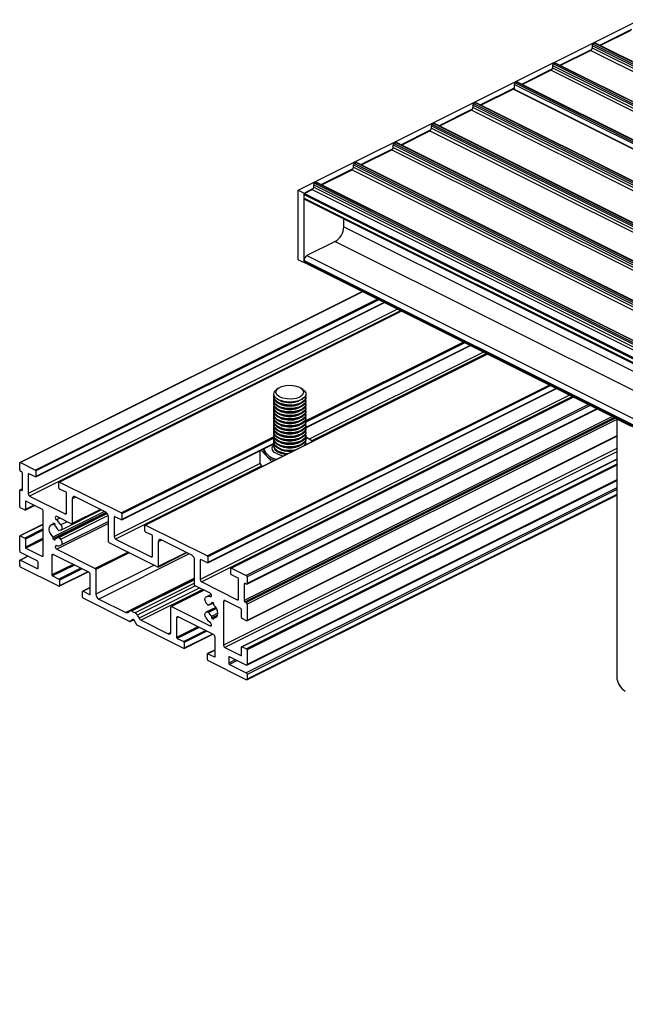
# Model space of a CAD drawing. Units: millimetres. Extents: x 967 to 1795, y 3 to 585.
# Drawn here: x 1365 to 1402, y 193 to 254 of the extents above; entities that cross this region are included whole.
import ezdxf

# ---------------------------------------------------------------- set-up
doc = ezdxf.new("R2010")
doc.units = ezdxf.units.MM

msp = doc.modelspace()

# ---------------------------------------------------------------- linework, layer by layer
at = {"color": 7, "linetype": 'Continuous', "lineweight": 25}
for p, q in [((1382.069, 243.504), (1403.282, 254.111)), ((1400.807, 252.52), (1402.805, 253.519)), ((1402.734, 253.44), (1400.851, 252.498)), ((1400.348, 252.507), (1532.93, 186.215)), ((1400.348, 252.507), (1400.348, 252.355)), ((1400.507, 252.651), (1400.401, 252.598)), ((1400.401, 252.598), (1532.983, 186.307)), ((1400.507, 252.651), (1533.09, 186.36)), ((1533.123, 186.362), (1400.541, 252.653)), ((1398.332, 251.282), (1400.33, 252.281)), ((1400.26, 252.203), (1398.376, 251.261)), ((1400.348, 252.355), (1532.93, 186.064)), ((1397.873, 251.269), (1530.456, 184.978)), ((1397.873, 251.269), (1397.873, 251.118)), ((1398.032, 251.414), (1397.926, 251.361)), ((1397.926, 251.361), (1530.509, 185.069)), ((1398.032, 251.414), (1530.615, 185.122)), ((1530.648, 185.124), (1398.066, 251.416)), ((1395.964, 250.098), (1397.855, 251.044)), ((1397.785, 250.965), (1396.007, 250.076)), ((1397.873, 251.118), (1530.456, 184.826)), ((1395.504, 250.085), (1528.087, 183.793)), ((1395.504, 249.764), (1395.504, 250.085)), ((1395.663, 250.229), (1395.557, 250.176)), ((1395.557, 250.176), (1528.14, 183.885)), ((1395.663, 250.229), (1528.246, 183.938)), ((1528.279, 183.94), (1395.697, 250.231)), ((1393.383, 248.807), (1395.504, 249.868)), ((1393.426, 248.786), (1395.429, 249.787)), ((1527.968, 183.517), (1395.429, 249.787)), ((1527.983, 183.525), (1395.458, 249.787)), ((1525.506, 182.503), (1392.923, 248.794)), ((1392.923, 248.794), (1392.923, 248.643)), ((1393.082, 248.939), (1392.976, 248.886)), ((1525.559, 182.594), (1392.976, 248.886)), ((1525.665, 182.647), (1393.082, 248.939)), ((1525.698, 182.65), (1393.116, 248.941)), ((1390.802, 247.517), (1392.906, 248.569)), ((1392.835, 248.49), (1390.845, 247.495)), ((1525.506, 182.351), (1392.923, 248.643)), ((1390.342, 247.504), (1522.925, 181.213)), ((1390.342, 247.352), (1390.342, 247.504)), ((1390.395, 247.595), (1390.501, 247.648)), ((1390.395, 247.595), (1522.978, 181.304)), ((1390.501, 247.648), (1523.084, 181.357)), ((1523.117, 181.359), (1390.535, 247.65)), ((1388.433, 246.333), (1390.325, 247.278)), ((1388.476, 246.311), (1390.254, 247.2)), ((1390.342, 247.352), (1522.925, 181.061)), ((1387.974, 246.319), (1520.556, 180.028)), ((1387.974, 246.168), (1387.974, 246.319)), ((1388.027, 246.411), (1388.133, 246.464)), ((1388.027, 246.411), (1520.609, 180.12)), ((1388.133, 246.464), (1520.715, 180.173)), ((1520.749, 180.175), (1388.166, 246.466)), ((1385.958, 245.095), (1387.956, 246.094)), ((1386.001, 245.073), (1387.885, 246.015)), ((1387.974, 246.168), (1520.556, 179.877)), ((1385.499, 245.082), (1518.081, 178.791)), ((1385.499, 244.93), (1385.499, 245.082)), ((1385.552, 245.173), (1385.658, 245.226)), ((1385.552, 245.173), (1518.134, 178.882)), ((1385.658, 245.226), (1518.24, 178.935)), ((1518.274, 178.937), (1385.691, 245.229)), ((1383.483, 243.858), (1385.481, 244.857)), ((1383.527, 243.836), (1385.41, 244.778)), ((1385.499, 244.93), (1518.081, 178.639)), ((1383.024, 243.844), (1515.606, 177.553)), ((1383.024, 243.693), (1383.024, 243.844)), ((1383.077, 243.936), (1383.183, 243.989)), ((1383.077, 243.936), (1515.659, 177.645)), ((1383.183, 243.989), (1515.765, 177.698)), ((1515.799, 177.7), (1383.216, 243.991)), ((1382.069, 243.504), (1382.423, 243.327)), ((1382.069, 239.174), (1382.069, 243.504)), ((1382.423, 243.327), (1383.006, 243.619)), ((1382.423, 238.997), (1382.423, 243.327)), ((1382.423, 243.241), (1515.005, 176.95)), ((1382.423, 243.003), (1382.423, 243.241)), ((1382.458, 243.302), (1382.935, 243.54)), ((1383.024, 243.693), (1515.606, 177.402)), ((1382.423, 243.003), (1515.005, 176.711)), ((1382.455, 242.935), (1515.005, 176.66)), ((1384.898, 241.231), (1384.898, 241.714)), ((1384.367, 240.316), (1382.6, 239.432)), ((1382.069, 239.174), (1382.423, 238.997)), ((1382.423, 239.127), (1515.005, 172.836)), ((1382.423, 239.062), (1382.423, 239.127)), ((1382.423, 239.062), (1515.005, 172.771)), ((1382.44, 239.006), (1382.423, 238.997)), ((1382.455, 238.995), (1515.005, 172.72)), ((1386.049, 237.198), (1364.765, 226.555)), ((1365.74, 225.659), (1387.433, 236.506)), ((1388.477, 235.984), (1367.198, 225.344)), ((1382.538, 228.711), (1392.781, 233.832)), ((1393.825, 233.31), (1372.545, 222.67)), ((1376.435, 220.312), (1398.128, 231.158)), ((1380.836, 231.185), (1380.722, 231.105)), ((1382.355, 231.105), (1382.242, 231.185)), ((1399.172, 230.636), (1377.893, 219.996)), ((1380.539, 230.817), (1380.539, 230.804)), ((1380.539, 230.636), (1380.539, 230.588)), ((1380.539, 230.42), (1380.539, 230.371)), ((1380.973, 230.392), (1381.051, 230.365)), ((1382.026, 230.365), (1382.105, 230.392)), ((1382.539, 230.804), (1382.539, 230.817)), ((1382.539, 230.588), (1382.539, 230.636)), ((1382.539, 230.371), (1382.539, 230.42)), ((1378.868, 218.992), (1400.664, 229.89)), ((1380.539, 230.203), (1380.539, 230.155)), ((1380.539, 229.986), (1380.539, 229.938)), ((1380.539, 229.77), (1380.539, 229.722)), ((1380.973, 230.175), (1381.051, 230.148)), ((1380.973, 229.959), (1381.051, 229.932)), ((1380.973, 229.742), (1381.051, 229.715)), ((1382.026, 230.148), (1382.105, 230.175)), ((1382.026, 229.932), (1382.105, 229.959)), ((1382.026, 229.715), (1382.105, 229.742)), ((1382.539, 230.155), (1382.539, 230.203)), ((1382.539, 229.938), (1382.539, 229.986)), ((1382.539, 229.722), (1382.539, 229.77)), ((1380.539, 229.553), (1380.539, 229.505)), ((1380.539, 229.337), (1380.539, 229.289)), ((1380.539, 229.12), (1380.539, 229.072)), ((1380.973, 229.526), (1381.051, 229.499)), ((1380.973, 229.309), (1381.051, 229.282)), ((1382.026, 229.499), (1382.105, 229.526)), ((1382.026, 229.282), (1382.105, 229.309)), ((1382.539, 229.505), (1382.539, 229.553)), ((1382.539, 229.289), (1382.539, 229.337)), ((1382.539, 229.072), (1382.539, 229.12)), ((1401.868, 229.267), (1401.868, 229.288)), ((1401.868, 229.267), (1401.868, 213.246)), ((1402.752, 228.825), (1401.868, 229.267)), ((1380.539, 228.904), (1380.539, 228.856)), ((1380.539, 228.687), (1380.539, 228.639)), ((1380.973, 229.093), (1381.051, 229.066)), ((1380.973, 228.876), (1381.051, 228.849)), ((1380.973, 228.66), (1381.051, 228.633)), ((1382.026, 229.066), (1382.105, 229.093)), ((1382.026, 228.849), (1382.105, 228.876)), ((1382.026, 228.633), (1382.105, 228.66)), ((1382.539, 228.856), (1382.539, 228.904)), ((1382.539, 228.639), (1382.539, 228.687)), ((1378.874, 216.71), (1401.868, 228.207)), ((1380.539, 228.471), (1380.539, 228.423)), ((1380.539, 228.254), (1380.539, 228.206)), ((1380.539, 228.038), (1380.539, 227.99)), ((1380.973, 228.443), (1381.051, 228.416)), ((1380.973, 228.227), (1381.051, 228.2)), ((1380.973, 228.01), (1381.051, 227.983)), ((1382.026, 228.416), (1382.105, 228.443)), ((1382.026, 228.2), (1382.105, 228.227)), ((1382.026, 227.983), (1382.105, 228.01)), ((1382.611, 228.113), (1382.531, 228.116)), ((1382.539, 228.423), (1382.539, 228.471)), ((1382.539, 228.206), (1382.539, 228.254)), ((1382.539, 227.99), (1382.539, 228.038)), ((1382.659, 228.061), (1382.611, 228.113)), ((1371.087, 222.985), (1380.546, 227.715)), ((1379.669, 227.276), (1379.669, 226.53)), ((1379.762, 227.323), (1380.068, 226.997)), ((1379.914, 227.399), (1379.914, 227.343)), ((1380.539, 227.821), (1380.539, 227.773)), ((1380.539, 227.605), (1380.539, 227.559)), ((1380.973, 227.794), (1381.051, 227.767)), ((1380.973, 227.577), (1381.051, 227.55)), ((1380.973, 227.361), (1381.051, 227.334)), ((1382.026, 227.767), (1382.105, 227.794)), ((1382.026, 227.55), (1382.105, 227.577)), ((1382.525, 227.689), (1382.532, 227.663)), ((1382.539, 227.773), (1382.539, 227.821)), ((1401.868, 226.762), (1378.547, 215.101)), ((1380.068, 226.997), (1380.43, 226.612)), ((1364.745, 226.103), (1364.745, 226.515)), ((1364.798, 226.553), (1365.717, 226.094)), ((1379.826, 226.31), (1379.669, 226.53)), ((1364.869, 225.977), (1364.798, 226.012)), ((1364.922, 224.867), (1364.922, 225.885)), ((1365.275, 225.838), (1365.275, 224.626)), ((1365.717, 225.661), (1365.311, 225.864)), ((1365.753, 226.033), (1365.753, 225.686)), ((1378.868, 213.947), (1401.868, 225.447)), ((1364.745, 223.808), (1364.745, 224.826)), ((1364.922, 224.945), (1364.765, 224.867)), ((1364.798, 224.864), (1364.869, 224.829)), ((1367.185, 224.97), (1367.185, 225.317)), ((1367.22, 225.342), (1371.065, 223.42)), ((1367.627, 224.706), (1367.22, 224.909)), ((1365.364, 224.473), (1367.573, 223.368)), ((1367.662, 223.433), (1367.662, 224.645)), ((1368.015, 224.295), (1368.015, 222.758)), ((1370.093, 223.473), (1368.192, 224.423)), ((1378.868, 213.038), (1401.868, 224.538)), ((1365.063, 223.606), (1364.78, 223.747)), ((1365.086, 223.605), (1365.66, 223.892)), ((1365.099, 224.13), (1365.099, 223.632)), ((1366.124, 223.66), (1365.134, 224.155)), ((1367.308, 222.354), (1369.82, 223.609)), ((1368.002, 222.731), (1369.79, 223.624)), ((1366.212, 220.801), (1366.212, 223.508)), ((1370.008, 223.515), (1366.813, 221.918)), ((1370.116, 223.459), (1366.813, 221.807)), ((1370.141, 223.44), (1366.955, 221.847)), ((1367.98, 222.732), (1367.047, 223.199)), ((1370.166, 223.417), (1367.146, 221.907)), ((1370.269, 221.631), (1370.269, 223.168)), ((1370.623, 223.164), (1370.623, 221.952)), ((1371.065, 222.987), (1370.658, 223.19)), ((1371.1, 223.359), (1371.1, 223.012)), ((1366.212, 222.722), (1364.758, 221.995)), ((1366.813, 222.788), (1366.813, 222.678)), ((1366.928, 222.735), (1366.813, 222.678)), ((1366.955, 222.607), (1366.955, 222.718)), ((1370.269, 222.893), (1367.307, 221.412)), ((1372.532, 222.296), (1372.532, 222.643)), ((1372.567, 222.668), (1376.412, 220.746)), ((1364.745, 221.059), (1364.745, 221.968)), ((1364.78, 221.994), (1365.063, 221.852)), ((1365.099, 221.791), (1365.099, 221.293)), ((1366.813, 221.918), (1366.813, 221.807)), ((1366.955, 221.737), (1366.955, 221.847)), ((1367.284, 222.345), (1367.196, 222.327)), ((1367.196, 221.887), (1367.284, 221.779)), ((1370.711, 221.8), (1372.921, 220.695)), ((1372.974, 222.032), (1372.567, 222.235)), ((1373.009, 220.759), (1373.009, 221.971)), ((1365.134, 221.232), (1366.124, 220.737)), ((1367.047, 221.163), (1369.447, 219.963)), ((1373.328, 220.058), (1370.305, 221.57)), ((1373.363, 221.621), (1373.363, 220.084)), ((1375.44, 220.799), (1373.54, 221.749)), ((1365.256, 220.739), (1364.765, 220.493)), ((1365.841, 220.446), (1364.798, 220.967)), ((1366.743, 220.774), (1366.743, 219.562)), ((1369.041, 219.734), (1366.831, 220.838)), ((1373.35, 220.057), (1375.137, 220.951)), ((1376.448, 220.685), (1376.448, 220.339)), ((1364.745, 220.149), (1364.745, 220.453)), ((1364.798, 220.491), (1365.841, 219.969)), ((1367.185, 218.865), (1364.798, 220.058)), ((1365.894, 220.008), (1365.894, 220.354)), ((1375.617, 218.914), (1375.617, 220.494)), ((1375.97, 220.491), (1375.97, 219.278)), ((1376.412, 220.313), (1376.006, 220.516)), ((1377.88, 219.623), (1377.88, 219.969)), ((1377.915, 219.995), (1378.834, 219.535)), ((1366.778, 219.501), (1367.185, 219.298)), ((1367.207, 218.863), (1368.994, 219.757)), ((1369.129, 218.369), (1369.129, 219.581)), ((1369.483, 219.902), (1369.483, 218.365)), ((1375.617, 219.326), (1371.594, 217.315)), ((1378.322, 219.358), (1377.915, 219.562)), ((1378.887, 219.444), (1378.887, 219.032)), ((1367.22, 219.237), (1367.22, 218.89)), ((1369.129, 218.78), (1368.665, 218.548)), ((1376.585, 218.43), (1375.617, 218.914)), ((1376.059, 219.126), (1378.268, 218.021)), ((1378.357, 218.085), (1378.357, 219.297)), ((1378.71, 218.991), (1378.71, 217.973)), ((1378.834, 218.994), (1378.763, 219.029)), ((1368.652, 218.174), (1368.652, 218.521)), ((1368.687, 218.546), (1369.094, 218.343)), ((1371.581, 216.667), (1368.687, 218.113)), ((1376.208, 218.618), (1374.163, 217.596)), ((1376.658, 218.347), (1376.325, 218.181)), ((1369.659, 218.06), (1371.339, 217.221)), ((1374.15, 216.032), (1374.15, 217.569)), ((1374.185, 217.595), (1376.585, 216.394)), ((1376.939, 217.547), (1376.324, 217.239)), ((1376.437, 217.707), (1376.348, 217.814)), ((1376.487, 217.686), (1376.616, 217.751)), ((1376.678, 217.856), (1376.678, 217.746)), ((1376.793, 217.803), (1376.678, 217.746)), ((1376.819, 217.675), (1376.819, 217.786)), ((1377.42, 217.904), (1377.42, 215.198)), ((1378.498, 217.473), (1377.508, 217.968)), ((1378.763, 217.882), (1378.834, 217.846)), ((1378.887, 217.755), (1378.887, 216.737)), ((1371.464, 217.221), (1371.581, 217.307)), ((1371.706, 217.307), (1371.926, 217.198)), ((1372.051, 217.072), (1372.168, 216.869)), ((1374.503, 216.894), (1374.503, 215.682)), ((1376.801, 215.853), (1374.592, 216.958)), ((1376.348, 217.248), (1376.437, 217.266)), ((1377.066, 217.18), (1376.678, 216.986)), ((1377.052, 217.063), (1376.678, 216.875)), ((1376.678, 216.986), (1376.678, 216.875)), ((1377.038, 217.025), (1376.819, 216.915)), ((1376.819, 216.805), (1376.819, 216.915)), ((1378.534, 216.914), (1378.534, 217.412)), ((1371.603, 216.665), (1371.833, 216.781)), ((1371.779, 216.792), (1371.606, 216.667)), ((1372.027, 216.456), (1371.854, 216.755)), ((1374.945, 214.984), (1372.052, 216.431)), ((1372.293, 216.743), (1373.973, 215.904)), ((1378.852, 216.712), (1378.569, 216.853)), ((1374.967, 214.983), (1376.755, 215.877)), ((1376.89, 214.489), (1376.89, 215.701)), ((1374.538, 215.621), (1374.945, 215.417)), ((1374.98, 215.356), (1374.98, 215.01)), ((1377.508, 215.045), (1378.498, 214.55)), ((1378.534, 214.576), (1378.534, 215.074)), ((1378.569, 215.099), (1378.852, 214.958)), ((1376.412, 214.294), (1376.412, 214.641)), ((1376.89, 214.9), (1376.425, 214.668)), ((1376.448, 214.666), (1376.854, 214.463)), ((1377.738, 214.432), (1377.738, 214.086)), ((1378.834, 213.949), (1377.791, 214.471)), ((1378.887, 214.897), (1378.887, 213.988)), ((1378.834, 213.04), (1376.448, 214.233)), ((1377.791, 213.994), (1378.834, 213.473)), ((1378.887, 213.381), (1378.887, 213.078))]:
    msp.add_line(p, q, dxfattribs=at)
at = {"color": 8, "linetype": 'Continuous', "lineweight": 25}
for p, q in [((1400.26, 252.203), (1532.799, 185.933)), ((1397.785, 250.965), (1530.324, 184.695)), ((1525.374, 182.221), (1392.835, 248.49)), ((1390.254, 247.2), (1522.793, 180.93)), ((1387.885, 246.015), (1520.424, 179.746)), ((1385.41, 244.778), (1517.949, 178.508)), ((1382.458, 243.302), (1515.005, 177.028)), ((1382.935, 243.54), (1515.475, 177.271)), ((1384.898, 241.231), (1515.005, 176.177)), ((1384.367, 240.316), (1515.005, 174.997)), ((1382.6, 239.432), (1515.005, 173.229)), ((1386.068, 237.188), (1364.798, 226.553)), ((1386.987, 236.729), (1365.717, 226.094)), ((1387.066, 236.689), (1365.753, 226.033)), ((1387.412, 236.516), (1365.753, 225.686)), ((1388.234, 236.105), (1365.275, 224.626)), ((1388.431, 236.007), (1365.364, 224.473)), ((1388.49, 235.977), (1367.22, 225.342)), ((1392.335, 234.055), (1382.536, 229.156)), ((1392.414, 234.015), (1382.539, 229.078)), ((1392.76, 233.842), (1382.535, 228.73)), ((1393.582, 233.431), (1382.749, 228.015)), ((1393.838, 233.304), (1372.567, 222.668)), ((1393.778, 233.333), (1382.917, 227.903)), ((1397.682, 231.381), (1376.412, 220.746)), ((1397.761, 231.342), (1376.448, 220.685)), ((1398.107, 231.169), (1376.448, 220.339)), ((1398.929, 230.758), (1375.97, 219.278)), ((1399.126, 230.659), (1376.059, 219.126)), ((1399.185, 230.63), (1377.915, 219.995)), ((1400.104, 230.17), (1378.834, 219.535)), ((1400.222, 230.111), (1378.887, 219.444)), ((1400.634, 229.905), (1378.887, 219.032)), ((1401.604, 229.42), (1378.71, 217.973)), ((1401.722, 229.361), (1378.763, 217.882)), ((1401.793, 229.326), (1378.834, 217.846)), ((1401.868, 229.245), (1378.887, 217.755)), ((1380.543, 228.159), (1371.065, 223.42)), ((1380.542, 228.08), (1371.1, 223.359)), ((1401.868, 228.228), (1378.887, 216.737)), ((1380.542, 227.733), (1371.1, 223.012)), ((1401.868, 227.422), (1377.42, 215.198)), ((1382.531, 227.71), (1382.56, 227.677)), ((1401.868, 227.225), (1377.508, 215.045)), ((1401.868, 226.749), (1378.569, 215.099)), ((1379.698, 226.489), (1370.623, 221.952)), ((1379.801, 226.345), (1370.711, 221.8)), ((1401.868, 226.466), (1378.852, 214.958)), ((1401.868, 226.387), (1378.887, 214.897)), ((1365.319, 225.86), (1365.275, 225.838)), ((1401.868, 225.478), (1378.887, 213.988)), ((1364.922, 224.926), (1364.798, 224.864)), ((1364.921, 224.855), (1364.869, 224.829)), ((1401.868, 224.99), (1378.834, 213.473)), ((1401.868, 224.872), (1378.887, 213.381)), ((1368.232, 224.403), (1368.015, 224.295)), ((1401.868, 224.569), (1378.887, 213.078)), ((1365.142, 224.151), (1365.099, 224.13)), ((1365.64, 223.902), (1365.099, 223.632)), ((1369.769, 223.635), (1368.015, 222.758)), ((1367.242, 223.101), (1367.028, 222.994)), ((1370.192, 223.385), (1367.196, 221.887)), ((1370.254, 223.264), (1367.284, 221.779)), ((1367.66, 223.412), (1367.573, 223.368)), ((1370.666, 223.186), (1370.623, 223.164)), ((1366.212, 222.71), (1364.78, 221.994)), ((1366.212, 222.427), (1365.063, 221.852)), ((1370.269, 222.775), (1367.047, 221.163)), ((1367.686, 222.879), (1367.307, 222.69)), ((1366.212, 222.348), (1365.099, 221.791)), ((1366.212, 221.85), (1365.099, 221.293)), ((1366.212, 221.772), (1365.134, 221.232)), ((1373.579, 221.729), (1373.363, 221.621)), ((1365.274, 220.729), (1364.798, 220.491)), ((1366.211, 220.781), (1366.124, 220.737)), ((1366.851, 220.829), (1366.743, 220.774)), ((1371.482, 220.981), (1369.447, 219.963)), ((1371.561, 220.942), (1369.483, 219.902)), ((1375.289, 220.875), (1369.659, 218.06)), ((1373.008, 220.738), (1372.921, 220.695)), ((1375.117, 220.961), (1373.363, 220.084)), ((1365.893, 219.995), (1365.841, 219.969)), ((1368.063, 220.222), (1366.743, 219.562)), ((1368.142, 220.183), (1366.778, 219.501)), ((1368.549, 219.98), (1367.185, 219.298)), ((1368.627, 219.94), (1367.22, 219.237)), ((1373.098, 220.173), (1369.483, 218.365)), ((1376.014, 220.512), (1375.97, 220.491)), ((1368.974, 219.767), (1367.22, 218.89)), ((1375.617, 219.36), (1371.339, 217.221)), ((1369.129, 218.767), (1368.687, 218.546)), ((1375.617, 219.263), (1371.706, 217.307)), ((1375.617, 219.043), (1371.926, 217.198)), ((1375.676, 218.884), (1372.051, 217.072)), ((1375.937, 218.754), (1372.168, 216.869)), ((1378.775, 219.023), (1378.71, 218.991)), ((1369.128, 218.36), (1369.094, 218.343)), ((1376.126, 218.659), (1372.293, 216.743)), ((1376.22, 218.612), (1374.185, 217.595)), ((1376.666, 218.237), (1376.604, 218.206)), ((1376.941, 217.544), (1376.348, 217.248)), ((1376.954, 217.525), (1376.437, 217.266)), ((1376.611, 217.751), (1376.494, 217.692)), ((1377.528, 217.958), (1377.42, 217.904)), ((1378.355, 218.064), (1378.268, 218.021)), ((1374.611, 216.948), (1374.503, 216.894)), ((1376.987, 217.469), (1376.494, 217.223)), ((1371.833, 216.781), (1371.606, 216.667)), ((1371.787, 216.797), (1371.779, 216.792)), ((1375.824, 216.342), (1374.503, 215.682)), ((1375.902, 216.303), (1374.538, 215.621)), ((1376.672, 216.438), (1376.585, 216.394)), ((1374.146, 215.99), (1373.973, 215.904)), ((1376.309, 216.099), (1374.945, 215.417)), ((1376.388, 216.06), (1374.98, 215.356)), ((1376.734, 215.887), (1374.98, 215.01)), ((1376.89, 214.887), (1376.448, 214.666)), ((1376.889, 214.48), (1376.854, 214.463)), ((1377.803, 214.465), (1377.738, 214.432)), ((1378.533, 214.568), (1378.498, 214.55)), ((1378.15, 214.292), (1377.738, 214.086)), ((1378.268, 214.233), (1377.791, 213.994))]:
    msp.add_line(p, q, dxfattribs=at)
at = {"color": 7, "linetype": 'Continuous', "lineweight": 25, "flags": 128}
for points in [[(1382.355, 231.105), (1382.444, 231.029), (1382.529, 230.886), (1382.526, 230.737), (1382.436, 230.595), (1382.265, 230.473), (1382.031, 230.381), (1381.752, 230.328), (1381.455, 230.318), (1381.165, 230.353), (1380.908, 230.429), (1380.707, 230.539), (1380.58, 230.674), (1380.539, 230.821), (1380.586, 230.968), (1380.718, 231.102), (1380.718, 231.102)], [(1380.832, 231.183), (1381.03, 231.284), (1381.283, 231.348), (1381.564, 231.367), (1381.842, 231.34), (1382.088, 231.269), (1382.273, 231.161), (1382.38, 231.03), (1382.395, 230.888), (1382.317, 230.752), (1382.155, 230.636), (1381.926, 230.552), (1381.656, 230.51), (1381.372, 230.514), (1381.107, 230.564), (1380.888, 230.654), (1380.74, 230.775), (1380.679, 230.914), (1380.71, 231.054), (1380.832, 231.183)], [(1380.968, 230.394), (1380.751, 230.496), (1380.605, 230.626), (1380.541, 230.772), (1380.539, 230.804)], [(1380.968, 230.177), (1380.751, 230.28), (1380.605, 230.409), (1380.541, 230.555), (1380.539, 230.588)], [(1380.968, 229.961), (1380.751, 230.063), (1380.605, 230.193), (1380.541, 230.339), (1380.539, 230.371)], [(1380.968, 230.226), (1380.751, 230.328), (1380.605, 230.458), (1380.541, 230.603), (1380.553, 230.72)], [(1380.968, 230.009), (1380.751, 230.112), (1380.605, 230.241), (1380.541, 230.387), (1380.553, 230.504)], [(1382.539, 230.804), (1382.535, 230.762), (1382.466, 230.617), (1382.315, 230.489), (1382.094, 230.388), (1381.824, 230.325), (1381.529, 230.304), (1381.235, 230.328), (1380.968, 230.394)], [(1382.525, 230.72), (1382.535, 230.594), (1382.466, 230.449), (1382.315, 230.321), (1382.094, 230.22), (1381.824, 230.157), (1381.529, 230.136), (1381.235, 230.16), (1380.968, 230.226)], [(1382.539, 230.588), (1382.535, 230.545), (1382.466, 230.4), (1382.315, 230.272), (1382.094, 230.172), (1381.824, 230.108), (1381.529, 230.088), (1381.235, 230.111), (1380.968, 230.177)], [(1382.525, 230.504), (1382.535, 230.377), (1382.466, 230.232), (1382.315, 230.104), (1382.094, 230.004), (1381.824, 229.94), (1381.529, 229.92), (1381.235, 229.943), (1380.968, 230.009)], [(1382.539, 230.371), (1382.535, 230.329), (1382.466, 230.184), (1382.315, 230.056), (1382.094, 229.955), (1381.824, 229.892), (1381.529, 229.871), (1381.235, 229.895), (1380.968, 229.961)], [(1380.968, 229.744), (1380.751, 229.847), (1380.605, 229.976), (1380.541, 230.122), (1380.539, 230.155)], [(1380.968, 229.528), (1380.751, 229.63), (1380.605, 229.76), (1380.541, 229.906), (1380.539, 229.938)], [(1380.968, 229.793), (1380.751, 229.895), (1380.605, 230.025), (1380.541, 230.17), (1380.553, 230.287)], [(1380.968, 229.576), (1380.751, 229.679), (1380.605, 229.808), (1380.541, 229.954), (1380.553, 230.071)], [(1380.968, 229.36), (1380.751, 229.462), (1380.605, 229.592), (1380.541, 229.737), (1380.555, 229.859)], [(1382.525, 230.287), (1382.535, 230.161), (1382.466, 230.016), (1382.315, 229.888), (1382.094, 229.787), (1381.824, 229.724), (1381.529, 229.703), (1381.235, 229.727), (1380.968, 229.793)], [(1382.539, 230.155), (1382.535, 230.112), (1382.466, 229.967), (1382.315, 229.839), (1382.094, 229.739), (1381.824, 229.675), (1381.529, 229.655), (1381.235, 229.678), (1380.968, 229.744)], [(1382.525, 230.071), (1382.535, 229.944), (1382.466, 229.799), (1382.315, 229.671), (1382.094, 229.571), (1381.824, 229.507), (1381.529, 229.487), (1381.235, 229.51), (1380.968, 229.576)], [(1382.539, 229.938), (1382.535, 229.896), (1382.466, 229.751), (1382.315, 229.623), (1382.094, 229.522), (1381.824, 229.459), (1381.529, 229.438), (1381.235, 229.462), (1380.968, 229.528)], [(1382.525, 229.854), (1382.535, 229.728), (1382.466, 229.583), (1382.315, 229.454), (1382.094, 229.354), (1381.824, 229.291), (1381.529, 229.27), (1381.235, 229.294), (1380.968, 229.36)], [(1380.968, 229.311), (1380.751, 229.414), (1380.605, 229.543), (1380.541, 229.689), (1380.539, 229.722)], [(1380.968, 229.095), (1380.751, 229.197), (1380.605, 229.327), (1380.541, 229.473), (1380.539, 229.505)], [(1380.968, 228.878), (1380.751, 228.981), (1380.605, 229.11), (1380.541, 229.256), (1380.539, 229.289)], [(1380.968, 229.143), (1380.751, 229.246), (1380.605, 229.375), (1380.541, 229.521), (1380.553, 229.638)], [(1380.968, 228.927), (1380.751, 229.029), (1380.605, 229.159), (1380.541, 229.304), (1380.553, 229.421)], [(1380.968, 228.71), (1380.751, 228.812), (1380.605, 228.942), (1380.541, 229.088), (1380.553, 229.205)], [(1382.539, 229.722), (1382.535, 229.679), (1382.466, 229.534), (1382.315, 229.406), (1382.094, 229.306), (1381.824, 229.242), (1381.529, 229.222), (1381.235, 229.245), (1380.968, 229.311)], [(1382.525, 229.638), (1382.535, 229.511), (1382.466, 229.366), (1382.315, 229.238), (1382.094, 229.138), (1381.824, 229.074), (1381.529, 229.053), (1381.235, 229.077), (1380.968, 229.143)], [(1382.539, 229.505), (1382.535, 229.463), (1382.466, 229.318), (1382.315, 229.19), (1382.094, 229.089), (1381.824, 229.026), (1381.529, 229.005), (1381.235, 229.029), (1380.968, 229.095)], [(1382.525, 229.421), (1382.535, 229.295), (1382.466, 229.15), (1382.315, 229.021), (1382.094, 228.921), (1381.824, 228.858), (1381.529, 228.837), (1381.235, 228.861), (1380.968, 228.927)], [(1382.539, 229.289), (1382.535, 229.246), (1382.466, 229.101), (1382.315, 228.973), (1382.094, 228.873), (1381.824, 228.809), (1381.529, 228.789), (1381.235, 228.812), (1380.968, 228.878)], [(1382.525, 229.205), (1382.535, 229.078), (1382.466, 228.933), (1382.315, 228.805), (1382.094, 228.705), (1381.824, 228.641), (1381.529, 228.62), (1381.235, 228.644), (1380.968, 228.71)], [(1380.968, 228.662), (1380.751, 228.764), (1380.605, 228.894), (1380.541, 229.04), (1380.539, 229.072)], [(1380.968, 228.445), (1380.751, 228.548), (1380.605, 228.677), (1380.541, 228.823), (1380.539, 228.856)], [(1380.968, 228.229), (1380.751, 228.331), (1380.605, 228.461), (1380.541, 228.606), (1380.539, 228.639)], [(1380.968, 228.494), (1380.751, 228.596), (1380.605, 228.726), (1380.541, 228.871), (1380.553, 228.988)], [(1380.968, 228.277), (1380.751, 228.379), (1380.605, 228.509), (1380.541, 228.655), (1380.553, 228.772)], [(1380.968, 228.061), (1380.751, 228.163), (1380.605, 228.293), (1380.541, 228.438), (1380.553, 228.555)], [(1382.539, 229.072), (1382.535, 229.03), (1382.466, 228.885), (1382.315, 228.757), (1382.094, 228.656), (1381.824, 228.593), (1381.529, 228.572), (1381.235, 228.596), (1380.968, 228.662)], [(1382.525, 228.988), (1382.535, 228.862), (1382.466, 228.717), (1382.315, 228.588), (1382.094, 228.488), (1381.824, 228.425), (1381.529, 228.404), (1381.235, 228.428), (1380.968, 228.494)], [(1382.539, 228.856), (1382.535, 228.813), (1382.466, 228.668), (1382.315, 228.54), (1382.094, 228.44), (1381.824, 228.376), (1381.529, 228.356), (1381.235, 228.379), (1380.968, 228.445)], [(1382.525, 228.772), (1382.535, 228.645), (1382.466, 228.5), (1382.315, 228.372), (1382.094, 228.272), (1381.824, 228.208), (1381.529, 228.187), (1381.235, 228.211), (1380.968, 228.277)], [(1382.539, 228.639), (1382.535, 228.597), (1382.466, 228.452), (1382.315, 228.324), (1382.094, 228.223), (1381.824, 228.16), (1381.529, 228.139), (1381.235, 228.163), (1380.968, 228.229)], [(1382.525, 228.555), (1382.535, 228.429), (1382.466, 228.284), (1382.315, 228.155), (1382.094, 228.055), (1381.824, 227.992), (1381.529, 227.971), (1381.235, 227.995), (1380.968, 228.061)], [(1380.968, 228.012), (1380.751, 228.115), (1380.605, 228.244), (1380.541, 228.39), (1380.539, 228.423)], [(1380.968, 227.796), (1380.751, 227.898), (1380.605, 228.028), (1380.541, 228.173), (1380.539, 228.206)], [(1380.968, 227.579), (1380.751, 227.682), (1380.605, 227.811), (1380.541, 227.957), (1380.539, 227.99)], [(1380.968, 227.844), (1380.751, 227.946), (1380.605, 228.076), (1380.541, 228.222), (1380.553, 228.338)], [(1380.968, 227.628), (1380.751, 227.73), (1380.605, 227.86), (1380.541, 228.005), (1380.552, 228.118)], [(1380.968, 227.411), (1380.751, 227.513), (1380.605, 227.643), (1380.541, 227.789), (1380.553, 227.905)], [(1382.539, 228.423), (1382.535, 228.38), (1382.466, 228.235), (1382.315, 228.107), (1382.094, 228.007), (1381.824, 227.943), (1381.529, 227.923), (1381.235, 227.946), (1380.968, 228.012)], [(1382.525, 228.338), (1382.535, 228.212), (1382.466, 228.067), (1382.315, 227.939), (1382.094, 227.839), (1381.824, 227.775), (1381.529, 227.754), (1381.235, 227.778), (1380.968, 227.844)], [(1382.539, 228.206), (1382.535, 228.164), (1382.466, 228.019), (1382.315, 227.891), (1382.094, 227.79), (1381.824, 227.727), (1381.529, 227.706), (1381.235, 227.73), (1380.968, 227.796)], [(1382.527, 228.116), (1382.535, 227.996), (1382.466, 227.851), (1382.315, 227.722), (1382.094, 227.622), (1381.824, 227.559), (1381.529, 227.538), (1381.235, 227.562), (1380.968, 227.628)], [(1382.539, 227.99), (1382.535, 227.947), (1382.466, 227.802), (1382.315, 227.674), (1382.094, 227.574), (1381.824, 227.51), (1381.529, 227.49), (1381.235, 227.513), (1380.968, 227.579)], [(1380.968, 227.363), (1380.751, 227.465), (1380.605, 227.595), (1380.541, 227.74), (1380.539, 227.773)], [(1380.968, 227.195), (1380.751, 227.297), (1380.605, 227.427), (1380.541, 227.572), (1380.553, 227.689)], [(1382.539, 227.773), (1382.535, 227.731), (1382.509, 227.652)], [(1381.422, 227.108), (1381.235, 227.129), (1380.968, 227.195)], [(1364.745, 226.515), (1364.746, 226.527), (1364.749, 226.538), (1364.754, 226.546), (1364.761, 226.553), (1364.769, 226.557), (1364.778, 226.558), (1364.788, 226.557), (1364.798, 226.553)], [(1365.311, 225.864), (1365.304, 225.866), (1365.297, 225.867), (1365.291, 225.866), (1365.286, 225.864), (1365.281, 225.859), (1365.278, 225.853), (1365.276, 225.846), (1365.275, 225.838)], [(1365.753, 225.686), (1365.752, 225.678), (1365.75, 225.671), (1365.747, 225.665), (1365.742, 225.661), (1365.737, 225.658), (1365.731, 225.657), (1365.724, 225.658), (1365.717, 225.661)], [(1364.745, 224.826), (1364.746, 224.838), (1364.749, 224.849), (1364.754, 224.858), (1364.761, 224.864), (1364.769, 224.868), (1364.778, 224.87), (1364.788, 224.868), (1364.798, 224.864)], [(1364.869, 224.829), (1364.879, 224.825), (1364.889, 224.824), (1364.898, 224.825), (1364.906, 224.829), (1364.913, 224.836), (1364.918, 224.845), (1364.921, 224.855), (1364.922, 224.867)], [(1367.185, 225.317), (1367.185, 225.325), (1367.187, 225.332), (1367.191, 225.338), (1367.195, 225.342), (1367.2, 225.345), (1367.206, 225.346), (1367.213, 225.345), (1367.22, 225.342)], [(1368.192, 224.423), (1368.158, 224.436), (1368.125, 224.44), (1368.094, 224.436), (1368.067, 224.422), (1368.045, 224.4), (1368.029, 224.371), (1368.019, 224.335), (1368.015, 224.295)], [(1365.099, 223.632), (1365.098, 223.623), (1365.096, 223.616), (1365.093, 223.611), (1365.088, 223.606), (1365.083, 223.603), (1365.077, 223.603), (1365.07, 223.603), (1365.063, 223.606)], [(1365.134, 224.155), (1365.127, 224.158), (1365.12, 224.159), (1365.114, 224.158), (1365.109, 224.155), (1365.105, 224.151), (1365.101, 224.145), (1365.099, 224.138), (1365.099, 224.13)], [(1367.047, 223.199), (1367.015, 223.207), (1366.988, 223.2), (1366.968, 223.179), (1366.959, 223.146), (1366.962, 223.106), (1366.975, 223.063), (1366.998, 223.024), (1367.028, 222.994)], [(1367.573, 223.368), (1367.591, 223.362), (1367.607, 223.36), (1367.623, 223.362), (1367.636, 223.369), (1367.647, 223.38), (1367.655, 223.394), (1367.66, 223.412), (1367.662, 223.433)], [(1370.658, 223.19), (1370.651, 223.193), (1370.645, 223.194), (1370.639, 223.193), (1370.633, 223.19), (1370.629, 223.186), (1370.626, 223.18), (1370.624, 223.173), (1370.623, 223.164)], [(1371.1, 223.012), (1371.1, 223.004), (1371.097, 222.997), (1371.094, 222.991), (1371.09, 222.987), (1371.084, 222.984), (1371.078, 222.983), (1371.072, 222.984), (1371.065, 222.987)], [(1366.813, 222.678), (1366.715, 222.677), (1366.635, 222.63), (1366.584, 222.542), (1366.566, 222.422), (1366.584, 222.284), (1366.635, 222.144), (1366.715, 222.017), (1366.813, 221.918)], [(1367.307, 222.69), (1367.337, 222.637), (1367.359, 222.581), (1367.371, 222.525), (1367.372, 222.472), (1367.364, 222.425), (1367.346, 222.387), (1367.319, 222.36), (1367.284, 222.345)], [(1368.015, 222.758), (1368.015, 222.75), (1368.013, 222.743), (1368.009, 222.737), (1368.005, 222.732), (1368, 222.73), (1367.994, 222.729), (1367.987, 222.73), (1367.98, 222.732)], [(1372.532, 222.643), (1372.533, 222.651), (1372.535, 222.658), (1372.538, 222.664), (1372.542, 222.668), (1372.548, 222.671), (1372.554, 222.672), (1372.561, 222.671), (1372.567, 222.668)], [(1364.745, 221.968), (1364.746, 221.976), (1364.748, 221.983), (1364.751, 221.989), (1364.755, 221.994), (1364.761, 221.996), (1364.767, 221.997), (1364.774, 221.996), (1364.78, 221.994)], [(1367.138, 221.901), (1367.144, 221.906), (1367.15, 221.908), (1367.157, 221.909), (1367.165, 221.908), (1367.173, 221.905), (1367.181, 221.901), (1367.188, 221.894), (1367.196, 221.887)], [(1367.284, 221.779), (1367.319, 221.731), (1367.346, 221.677), (1367.364, 221.62), (1367.372, 221.565), (1367.371, 221.514), (1367.359, 221.469), (1367.337, 221.435), (1367.307, 221.412)], [(1373.54, 221.749), (1373.505, 221.762), (1373.472, 221.767), (1373.441, 221.762), (1373.415, 221.748), (1373.393, 221.727), (1373.376, 221.697), (1373.366, 221.662), (1373.363, 221.621)], [(1367.028, 221.387), (1366.998, 221.386), (1366.975, 221.371), (1366.962, 221.342), (1366.959, 221.304), (1366.968, 221.262), (1366.988, 221.221), (1367.015, 221.186), (1367.047, 221.163)], [(1366.124, 220.737), (1366.141, 220.731), (1366.158, 220.729), (1366.173, 220.731), (1366.186, 220.738), (1366.197, 220.749), (1366.206, 220.763), (1366.211, 220.781), (1366.212, 220.801)], [(1366.831, 220.838), (1366.814, 220.845), (1366.797, 220.847), (1366.782, 220.845), (1366.769, 220.838), (1366.758, 220.827), (1366.749, 220.812), (1366.744, 220.795), (1366.743, 220.774)], [(1372.921, 220.695), (1372.938, 220.688), (1372.955, 220.686), (1372.97, 220.688), (1372.983, 220.695), (1372.994, 220.706), (1373.003, 220.721), (1373.008, 220.738), (1373.009, 220.759)], [(1364.745, 220.453), (1364.746, 220.465), (1364.749, 220.475), (1364.754, 220.484), (1364.761, 220.491), (1364.769, 220.495), (1364.778, 220.496), (1364.788, 220.495), (1364.798, 220.491)], [(1365.841, 219.969), (1365.851, 219.966), (1365.861, 219.964), (1365.871, 219.966), (1365.879, 219.97), (1365.885, 219.976), (1365.89, 219.985), (1365.893, 219.996), (1365.894, 220.008)], [(1373.363, 220.084), (1373.362, 220.076), (1373.36, 220.069), (1373.357, 220.063), (1373.353, 220.059), (1373.347, 220.056), (1373.341, 220.055), (1373.334, 220.056), (1373.328, 220.058)], [(1376.006, 220.516), (1375.999, 220.519), (1375.992, 220.52), (1375.986, 220.519), (1375.981, 220.516), (1375.976, 220.512), (1375.973, 220.506), (1375.971, 220.499), (1375.97, 220.491)], [(1376.448, 220.339), (1376.447, 220.331), (1376.445, 220.323), (1376.442, 220.318), (1376.437, 220.313), (1376.432, 220.31), (1376.426, 220.31), (1376.419, 220.31), (1376.412, 220.313)], [(1377.88, 219.969), (1377.88, 219.977), (1377.882, 219.984), (1377.886, 219.99), (1377.89, 219.995), (1377.895, 219.997), (1377.901, 219.998), (1377.908, 219.997), (1377.915, 219.995)], [(1367.22, 218.89), (1367.219, 218.882), (1367.217, 218.875), (1367.214, 218.869), (1367.21, 218.865), (1367.204, 218.862), (1367.198, 218.861), (1367.191, 218.862), (1367.185, 218.865)], [(1378.763, 219.029), (1378.753, 219.033), (1378.743, 219.034), (1378.734, 219.033), (1378.726, 219.029), (1378.719, 219.022), (1378.714, 219.014), (1378.711, 219.003), (1378.71, 218.991)], [(1378.887, 219.032), (1378.886, 219.02), (1378.883, 219.009), (1378.878, 219.001), (1378.872, 218.994), (1378.864, 218.99), (1378.854, 218.989), (1378.845, 218.99), (1378.834, 218.994)], [(1368.652, 218.521), (1368.653, 218.529), (1368.655, 218.536), (1368.658, 218.542), (1368.662, 218.546), (1368.668, 218.549), (1368.674, 218.55), (1368.68, 218.549), (1368.687, 218.546)], [(1369.094, 218.343), (1369.101, 218.341), (1369.107, 218.34), (1369.113, 218.341), (1369.119, 218.343), (1369.123, 218.348), (1369.126, 218.354), (1369.128, 218.361), (1369.129, 218.369)], [(1376.348, 217.814), (1376.314, 217.862), (1376.287, 217.916), (1376.268, 217.973), (1376.26, 218.028), (1376.262, 218.079), (1376.274, 218.124), (1376.295, 218.158), (1376.325, 218.181)], [(1376.604, 218.206), (1376.634, 218.207), (1376.657, 218.222), (1376.671, 218.251), (1376.673, 218.289), (1376.664, 218.331), (1376.644, 218.372), (1376.617, 218.407), (1376.585, 218.43)], [(1378.268, 218.021), (1378.286, 218.014), (1378.302, 218.012), (1378.318, 218.015), (1378.331, 218.021), (1378.342, 218.032), (1378.35, 218.047), (1378.355, 218.065), (1378.357, 218.085)], [(1374.15, 217.569), (1374.15, 217.577), (1374.152, 217.584), (1374.156, 217.59), (1374.16, 217.594), (1374.165, 217.597), (1374.171, 217.598), (1374.178, 217.597), (1374.185, 217.595)], [(1376.494, 217.692), (1376.489, 217.688), (1376.482, 217.685), (1376.475, 217.684), (1376.468, 217.685), (1376.46, 217.688), (1376.452, 217.692), (1376.444, 217.699), (1376.437, 217.707)], [(1376.819, 216.915), (1376.917, 216.916), (1376.997, 216.963), (1377.049, 217.052), (1377.066, 217.171), (1377.049, 217.309), (1376.997, 217.449), (1376.917, 217.576), (1376.819, 217.675)], [(1377.508, 217.968), (1377.491, 217.975), (1377.475, 217.977), (1377.459, 217.974), (1377.446, 217.968), (1377.435, 217.957), (1377.427, 217.942), (1377.422, 217.924), (1377.42, 217.904)], [(1374.592, 216.958), (1374.574, 216.965), (1374.558, 216.967), (1374.542, 216.965), (1374.529, 216.958), (1374.518, 216.947), (1374.51, 216.932), (1374.505, 216.914), (1374.503, 216.894)], [(1376.325, 216.904), (1376.295, 216.956), (1376.274, 217.012), (1376.262, 217.068), (1376.26, 217.121), (1376.268, 217.168), (1376.287, 217.206), (1376.314, 217.233), (1376.348, 217.248)], [(1371.854, 216.755), (1371.846, 216.767), (1371.836, 216.778), (1371.826, 216.786), (1371.816, 216.793), (1371.806, 216.797), (1371.796, 216.798), (1371.787, 216.796), (1371.779, 216.792)], [(1376.585, 216.394), (1376.617, 216.386), (1376.644, 216.393), (1376.664, 216.414), (1376.673, 216.447), (1376.671, 216.488), (1376.657, 216.53), (1376.634, 216.569), (1376.604, 216.599)], [(1378.887, 216.737), (1378.887, 216.729), (1378.885, 216.722), (1378.881, 216.716), (1378.877, 216.712), (1378.871, 216.709), (1378.865, 216.708), (1378.859, 216.709), (1378.852, 216.712)], [(1373.973, 215.904), (1374.007, 215.891), (1374.04, 215.886), (1374.071, 215.891), (1374.098, 215.905), (1374.12, 215.926), (1374.136, 215.956), (1374.146, 215.991), (1374.15, 216.032)], [(1378.534, 215.074), (1378.534, 215.082), (1378.536, 215.089), (1378.54, 215.095), (1378.544, 215.099), (1378.549, 215.102), (1378.555, 215.103), (1378.562, 215.102), (1378.569, 215.099)], [(1374.98, 215.01), (1374.98, 215.002), (1374.978, 214.995), (1374.974, 214.989), (1374.97, 214.985), (1374.965, 214.982), (1374.959, 214.981), (1374.952, 214.982), (1374.945, 214.984)], [(1376.412, 214.641), (1376.413, 214.649), (1376.415, 214.656), (1376.418, 214.662), (1376.423, 214.666), (1376.428, 214.669), (1376.434, 214.67), (1376.441, 214.669), (1376.448, 214.666)], [(1376.854, 214.463), (1376.861, 214.46), (1376.868, 214.459), (1376.874, 214.46), (1376.879, 214.463), (1376.884, 214.467), (1376.887, 214.473), (1376.889, 214.48), (1376.89, 214.489)], [(1377.791, 214.471), (1377.781, 214.475), (1377.771, 214.476), (1377.762, 214.475), (1377.754, 214.47), (1377.747, 214.464), (1377.742, 214.455), (1377.739, 214.444), (1377.738, 214.432)], [(1378.498, 214.55), (1378.505, 214.548), (1378.512, 214.547), (1378.518, 214.548), (1378.523, 214.55), (1378.528, 214.555), (1378.531, 214.561), (1378.533, 214.568), (1378.534, 214.576)], [(1378.887, 213.988), (1378.886, 213.976), (1378.883, 213.965), (1378.878, 213.956), (1378.872, 213.95), (1378.864, 213.945), (1378.854, 213.944), (1378.845, 213.945), (1378.834, 213.949)], [(1378.887, 213.078), (1378.886, 213.066), (1378.883, 213.056), (1378.878, 213.047), (1378.872, 213.04), (1378.864, 213.036), (1378.854, 213.035), (1378.845, 213.036), (1378.834, 213.04)]]:
    msp.add_lwpolyline(points, dxfattribs=at)
at = {"color": 8, "linetype": 'Continuous', "lineweight": 25, "flags": 128}
for points in [[(1381.129, 226.962), (1381.045, 226.981), (1380.788, 227.07), (1380.592, 227.192), (1380.473, 227.337), (1380.44, 227.493), (1380.496, 227.647), (1380.547, 227.71)], [(1380.539, 227.559), (1380.549, 227.489), (1380.634, 227.346), (1380.799, 227.223), (1381.031, 227.128), (1381.307, 227.073), (1381.343, 227.069)]]:
    msp.add_lwpolyline(points, dxfattribs=at)
at = {"color": 7, "linetype": 'Continuous', "lineweight": 25}
for centre, radius, start, end in [((1400.456, 252.505), 0.109, 120.75785, 179.03218), ((1400.526, 252.62), 0.0367, 66.38197, 120.88579), ((1400.167, 252.358), 0.181, 300.75785, 359.03218), ((1397.982, 251.267), 0.109, 120.75785, 179.03218), ((1398.051, 251.382), 0.0367, 66.38197, 120.88579), ((1397.692, 251.121), 0.181, 300.75785, 359.03218), ((1395.613, 250.083), 0.109, 120.75785, 179.03218), ((1395.682, 250.198), 0.0367, 66.38197, 120.88579), ((1395.444, 249.756), 0.0347, 65.41825, 115.5992), ((1393.032, 248.792), 0.109, 120.75785, 179.03218), ((1393.101, 248.907), 0.0367, 66.38197, 120.88579), ((1392.742, 248.646), 0.181, 300.75785, 359.03218), ((1390.451, 247.502), 0.109, 120.75785, 179.03218), ((1390.52, 247.617), 0.0367, 66.38197, 120.88579), ((1390.161, 247.355), 0.181, 300.75785, 359.03218), ((1388.082, 246.318), 0.109, 120.75785, 179.03218), ((1388.151, 246.432), 0.0367, 66.38197, 120.88579), ((1387.793, 246.171), 0.181, 300.75785, 359.03218), ((1385.607, 245.08), 0.109, 120.75785, 179.03218), ((1385.677, 245.195), 0.0367, 66.38197, 120.88579), ((1385.318, 244.933), 0.181, 300.75785, 359.03218), ((1383.132, 243.843), 0.109, 120.75785, 179.03218), ((1383.202, 243.957), 0.0367, 66.38197, 120.88579), ((1382.495, 243.24), 0.0724, 120.75785, 179.03218), ((1382.843, 243.696), 0.181, 300.75785, 359.03218), ((1382.494, 242.995), 0.0715, 174.0253, 237.30384), ((1383.812, 241.249), 1.086, 300.75785, 359.03218), ((1382.494, 239.055), 0.0715, 174.0253, 237.30384), ((1382.785, 239.121), 0.362, 120.75785, 179.03218), ((1381.539, 231.873), 1.585, 251.91137, 287.89952), ((1381.539, 231.657), 1.585, 251.91137, 287.89952), ((1381.539, 231.44), 1.585, 251.91137, 287.89952), ((1381.539, 231.224), 1.585, 251.91137, 287.89952), ((1381.539, 231.007), 1.585, 251.91137, 287.89952), ((1381.539, 230.791), 1.585, 251.91137, 287.89952), ((1381.539, 230.574), 1.585, 251.91137, 287.89952), ((1381.539, 230.358), 1.585, 251.91137, 287.89952), ((1381.539, 230.141), 1.585, 251.91137, 287.89952), ((1381.539, 229.925), 1.585, 251.91137, 287.89952), ((1381.539, 229.708), 1.585, 251.91137, 287.89952), ((1381.539, 229.492), 1.585, 251.91137, 287.89952), ((1382.243, 227.824), 0.294, 318.00256, 15.60919), ((1382.073, 226.834), 1.361, 49.78282, 70.35824), ((1380.413, 227.358), 0.499, 181.79776, 226.31328), ((1380.892, 227.807), 1.053, 202.65774, 261.5402), ((1381.542, 229.194), 1.873, 252.13442, 281.82538), ((1381.54, 229.132), 1.86, 252.06598, 277.44099), ((1381.539, 229.275), 1.585, 251.91137, 287.89952), ((1381.539, 229.059), 1.585, 251.91137, 287.89952), ((1381.541, 228.867), 1.61, 252.12686, 277.37827), ((1380.999, 227.955), 1.336, 225.81415, 251.6753), ((1364.854, 226.105), 0.109, 180.96782, 239.24215), ((1365.68, 226.031), 0.0724, 0.96782, 59.24215), ((1364.813, 225.883), 0.109, 0.96782, 59.24215), ((1367.257, 224.971), 0.0724, 180.96782, 239.24215), ((1365.456, 224.629), 0.181, 180.96782, 239.24215), ((1367.59, 224.644), 0.0724, 0.96782, 59.24215), ((1364.817, 223.81), 0.0724, 180.96782, 239.24215), ((1366.031, 223.505), 0.181, 0.96782, 59.24215), ((1366.232, 221.984), 1.286, 33.28544, 51.77431), ((1369.907, 223.162), 0.362, 0.96782, 59.24215), ((1371.028, 223.358), 0.0724, 0.96782, 59.24215), ((1366.68, 222.345), 0.463, 53.62066, 73.24923), ((1366.541, 222.097), 0.657, 24.52878, 50.92691), ((1365.026, 221.79), 0.0724, 0.96782, 59.24215), ((1367.088, 222.18), 0.463, 233.62066, 253.24923), ((1367.003, 222.024), 0.183, 254.85562, 317.75805), ((1367.197, 222.389), 0.0621, 197.92146, 268.40298), ((1370.804, 221.955), 0.181, 180.96782, 239.24215), ((1372.604, 222.298), 0.0724, 180.96782, 239.24215), ((1372.937, 221.97), 0.0724, 0.96782, 59.24215), ((1365.171, 221.295), 0.0724, 180.96782, 239.24215), ((1367.133, 221.787), 0.413, 255.3105, 294.99399), ((1370.342, 221.632), 0.0724, 180.96782, 239.24215), ((1364.854, 221.061), 0.109, 180.96782, 239.24215), ((1375.255, 220.488), 0.362, 0.96782, 59.24215), ((1376.375, 220.684), 0.0724, 0.96782, 59.24215), ((1364.854, 220.151), 0.109, 180.96782, 239.24215), ((1365.786, 220.352), 0.109, 0.96782, 59.24215), ((1369.41, 219.901), 0.0724, 0.96782, 59.24215), ((1366.815, 219.563), 0.0724, 180.96782, 239.24215), ((1368.948, 219.578), 0.181, 0.96782, 59.24215), ((1377.952, 219.624), 0.0724, 180.96782, 239.24215), ((1378.284, 219.296), 0.0724, 0.96782, 59.24215), ((1378.779, 219.442), 0.109, 0.96782, 59.24215), ((1367.148, 219.236), 0.0724, 0.96782, 59.24215), ((1376.151, 219.281), 0.181, 180.96782, 239.24215), ((1368.724, 218.176), 0.0724, 180.96782, 239.24215), ((1369.845, 218.371), 0.362, 180.96782, 239.24215), ((1376.499, 217.806), 0.413, 75.3105, 114.99399), ((1376.63, 217.569), 0.183, 74.85562, 137.75805), ((1376.544, 217.413), 0.463, 53.62066, 73.24923), ((1378.461, 217.411), 0.0724, 0.96782, 59.24215), ((1378.819, 217.975), 0.109, 180.96782, 239.24215), ((1378.779, 217.753), 0.109, 0.96782, 59.24215), ((1371.401, 217.322), 0.119, 238.60818, 302.229), ((1371.645, 217.206), 0.119, 58.60818, 122.229), ((1371.772, 216.92), 0.317, 28.56577, 61.01716), ((1372.447, 217.021), 0.317, 208.56577, 241.01716), ((1377.4, 217.61), 1.286, 213.28544, 231.77431), ((1376.435, 217.204), 0.0621, 17.92146, 88.40298), ((1377.092, 217.496), 0.657, 204.52878, 230.92691), ((1376.952, 217.248), 0.463, 233.62066, 253.24923), ((1378.606, 216.915), 0.0724, 180.96782, 239.24215), ((1371.593, 216.687), 0.0237, 238.60818, 302.229), ((1372.083, 216.487), 0.0635, 208.56577, 241.01716), ((1374.576, 215.683), 0.0724, 180.96782, 239.24215), ((1376.709, 215.698), 0.181, 0.96782, 59.24215), ((1374.908, 215.355), 0.0724, 0.96782, 59.24215), ((1377.601, 215.201), 0.181, 180.96782, 239.24215), ((1378.815, 214.896), 0.0724, 0.96782, 59.24215), ((1376.485, 214.295), 0.0724, 180.96782, 239.24215), ((1377.847, 214.088), 0.109, 180.96782, 239.24215), ((1378.779, 213.38), 0.109, 0.96782, 59.24215), ((1402.954, 213.264), 1.086, 180.96782, 239.24215)]:
    msp.add_arc(centre, radius, start, end, dxfattribs=at)

doc.saveas('drawing.dxf')
